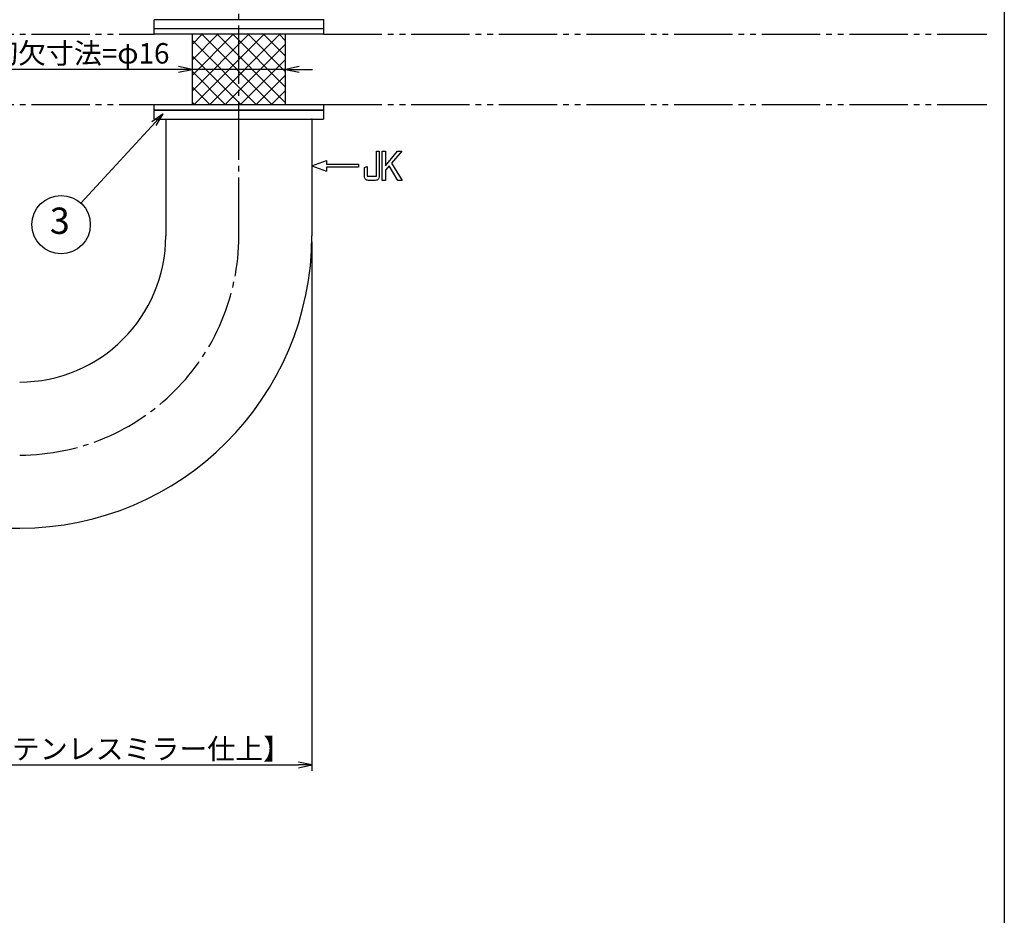
# Model space of a CAD drawing. Units: inches. Extents: x -276 to 531, y 732 to 1292.
# Drawn here: x 363 to 531, y 885 to 1038 of the extents above; entities that cross this region are included whole.
import ezdxf
from ezdxf.enums import TextEntityAlignment as Align

# ---------------------------------------------------------------- set-up
doc = ezdxf.new("R2010")
doc.units = ezdxf.units.IN
doc.header["$MEASUREMENT"] = 0
doc.linetypes.add('CENS', pattern=[13, 10, -1, 1, -1])
doc.linetypes.add('PHAS', pattern=[15, 10, -1, 1, -1, 1, -1])
for name, color, linetype in [('02-実線-1', 7, 'Continuous'), ('03-細線', 1, 'Continuous'), ('06-中心線', 1, 'CENS'), ('07-2点鎖線', 2, 'PHAS'), ('08-ﾊｯﾁﾝｸﾞ', 2, 'Continuous'), ('09-文字', 4, 'Continuous'), ('10-寸法', 3, 'Continuous'), ('12-企業ﾏｰｸ', 9, 'Continuous'), ('図枠', 7, 'Continuous')]:
    doc.layers.add(name, color=color, linetype=linetype)
doc.styles.add('STD', font='TXT.shx', dxfattribs={"bigfont": 'bigfont.shx'})
doc.dimstyles.new('1：1', dxfattribs={"dimtxt": 3.5, "dimasz": 2.3, "dimexe": 1, "dimexo": 1, "dimgap": 1, "dimtad": 3, "dimdsep": 46, "dimtxsty": 'STD', "dimblk1": 'ARRI', "dimblk2": 'ARRI', "dimsah": 1, "dimcen": 0, "dimclrd": 3, "dimclre": 3, "dimclrt": 4, "dimadec": 0, "dimazin": 0, "dimtfac": 0.7, "dimtmove": 0, "dimatfit": 0, "dimldrblk": 'ARRI', "dimfxl": 0, "dimtvp": 1, "dimtolj": 1, "dimtzin": 0, "dimarcsym": 0})

# ---------------------------------------------------------------- blocks, each defined once
blk = doc.blocks.new('ARRI')
at = {"color": 0, "linetype": 'ByBlock'}
for p, q in [((0, 0), (-1, 0.213)), ((-1, -0.213), (0, 0)), ((0, 0), (-1, 0))]:
    blk.add_line(p, q, dxfattribs=at)
blk = doc.blocks.new('*D71')
at = {"layer": '10-寸法', "color": 3, "lineweight": -2}
for p, q in [((390.12, 1029.5), (344.29, 1029.5)), ((408.42, 1029.5), (392.42, 1029.5)), ((410.72, 1029.5), (413.02, 1029.5))]:
    blk.add_line(p, q, dxfattribs=at)
at = {"layer": 'Defpoints', "color": 0}
for p in [(392.42, 1029.5), (408.42, 1029.5), (408.42, 1029.5)]:
    blk.add_point(p, dxfattribs=at)
at = {"layer": '10-寸法', "color": 3, "lineweight": -2, "xscale": 2.3, "yscale": 2.3, "zscale": 2.3}
blk.add_blockref('ARRI', (392.42, 1029.5), dxfattribs=at)
at = {"layer": '10-寸法', "color": 3, "lineweight": -2, "xscale": 2.3, "yscale": 2.3, "zscale": 2.3, "rotation": 180}
blk.add_blockref('ARRI', (408.42, 1029.5), dxfattribs=at)
at = {"layer": '10-寸法', "color": 4, "insert": (366.05, 1032.25), "char_height": 3.5, "attachment_point": 5, "style": 'STD'}
blk.add_mtext('\\A1;ガラス切欠寸法=φ16', dxfattribs=at)
blk = doc.blocks.new('*D90')
at = {"layer": '10-寸法', "color": 3, "lineweight": -2}
for p, q in [((412.92, 1000), (412.92, 909.48)), ((337.92, 949), (337.92, 909.48)), ((340.22, 910.48), (410.62, 910.48))]:
    blk.add_line(p, q, dxfattribs=at)
at = {"layer": 'Defpoints', "color": 0}
for p in [(412.92, 1001), (337.92, 950), (412.92, 910.48)]:
    blk.add_point(p, dxfattribs=at)
at = {"layer": '10-寸法', "color": 3, "lineweight": -2, "xscale": 2.3, "yscale": 2.3, "zscale": 2.3, "rotation": 180}
blk.add_blockref('ARRI', (337.92, 910.48), dxfattribs=at)
at = {"layer": '10-寸法', "color": 3, "lineweight": -2, "xscale": 2.3, "yscale": 2.3, "zscale": 2.3}
blk.add_blockref('ARRI', (412.92, 910.48), dxfattribs=at)
at = {"layer": '10-寸法', "color": 4, "insert": (375.42, 913.23), "char_height": 3.5, "attachment_point": 5, "style": 'STD'}
blk.add_mtext('\\A1;L=75【ステンレスミラー仕上】', dxfattribs=at)
blk = doc.blocks.new('A$C05AE586B')
at = {"layer": '12-企業ﾏｰｸ'}
for p, q in [((12.01, -10.4), (12.01, -5.4)), ((12.01, -5.4), (12.55, -5.4)), ((12.55, -5.4), (12.55, -7.88)), ((12.55, -7.88), (14.61, -5.4)), ((15.35, -5.4), (13.61, -7.43)), ((14.61, -5.4), (15.35, -5.4)), ((-0.03, -7.9), (2.47, -6.99)), ((-0.03, -7.9), (2.47, -8.81)), ((2.47, -6.99), (2.47, -7.65)), ((2.47, -7.65), (7.97, -7.65)), ((7.97, -8.15), (2.47, -8.15)), ((2.47, -8.15), (2.47, -8.81)), ((7.97, -7.65), (7.97, -8.15)), ((13.22, -7.88), (12.55, -8.67)), ((14.7, -10.4), (13.22, -7.88)), ((13.61, -7.43), (15.42, -10.4)), ((12.55, -8.67), (12.55, -10.4)), ((12.55, -10.4), (12.01, -10.4)), ((15.42, -10.4), (14.7, -10.4))]:
    blk.add_line(p, q, dxfattribs=at)
for points in [[(11.02, -9.7), (11.02, -9.7), (11.02, -5.4), (11.02, -5.4)], [(11.02, -5.4), (11.02, -5.4), (11.51, -5.4), (11.51, -5.4)], [(11.51, -5.4), (11.51, -5.4), (11.51, -9.21), (11.51, -9.21)], [(8.97, -8.21), (8.97, -8.21), (9.45, -8.04), (9.45, -8.04)], [(8.97, -9.21), (8.97, -9.21), (8.97, -8.21), (8.97, -8.21)], [(9.45, -8.04), (9.45, -8.04), (9.45, -9.7), (9.45, -9.7)], [(9.11, -10.15), (9.01, -9.99), (8.97, -9.68), (8.97, -9.21)], [(9.45, -9.7), (9.45, -9.7), (11.02, -9.7), (11.02, -9.7)], [(9.65, -10.4), (9.38, -10.4), (9.2, -10.32), (9.11, -10.15)], [(10.82, -10.4), (10.82, -10.4), (9.65, -10.4), (9.65, -10.4)]]:
    blk.add_open_spline(points, degree=3, dxfattribs=at)
blk.add_open_spline([(11.51, -9.21), (11.51, -9.67), (11.46, -9.99), (11.36, -10.15), (11.27, -10.32), (11.09, -10.4), (10.82, -10.4)], degree=3, knots=[9, 9, 9, 9, 10, 10, 10, 11, 11, 11, 11], dxfattribs=at)
blk.add_point((-0.03, 0.1), dxfattribs=at)

msp = doc.modelspace()

# ---------------------------------------------------------------- hatches: boundary and pattern name
at = {"layer": '08-ﾊｯﾁﾝｸﾞ'}
h = msp.add_hatch(dxfattribs=at)
h.set_pattern_fill('NET', color=256, scale=15, angle=45, style=0)
h.set_pattern_definition([(45, (-72.573, 616.4879), (-1.325825, 1.325825), []), (135, (-72.573, 616.4879), (-1.325825, -1.325825), [])])
h.paths.add_polyline_path([(400.419, 1035.504), (392.419, 1035.504), (392.419, 1023.504), (400.419, 1023.504)])
h.paths.add_polyline_path([(408.419, 1035.504), (400.419, 1035.504), (400.419, 1023.504), (408.419, 1023.504)])

# ---------------------------------------------------------------- linework, layer by layer
at = {"layer": '02-実線-1', "color": 7}
for p, q in [((385.919, 1036.504), (385.919, 1038.004)), ((414.919, 1038.004), (385.919, 1038.004)), ((414.919, 1038.004), (414.919, 1036.504)), ((385.919, 1036.504), (414.919, 1036.504)), ((385.919, 1021.004), (385.919, 1022.504)), ((385.919, 1022.504), (414.919, 1022.504)), ((414.919, 1022.504), (414.919, 1021.004)), ((385.919, 1021.004), (414.919, 1021.004))]:
    msp.add_line(p, q, dxfattribs=at)
at = {"layer": '02-実線-1', "color": 7, "linetype": 'Continuous'}
msp.add_line((387.919, 1021.004), (412.919, 1021.004), dxfattribs=at)
at = {"layer": '02-実線-1'}
for p, q in [((387.919, 1021.004), (387.919, 1001.004)), ((412.919, 1021.004), (412.919, 1001.004)), ((337.919, 951.004), (362.919, 951.004))]:
    msp.add_line(p, q, dxfattribs=at)
for points in [[(385.919, 1036.504), (414.919, 1036.504), (414.919, 1035.504), (385.919, 1035.504)], [(385.919, 1023.504), (414.919, 1023.504), (414.919, 1022.504), (385.919, 1022.504)]]:
    msp.add_lwpolyline(points, close=True, dxfattribs=at)
for radius in [25, 50]:
    msp.add_arc((362.919, 1001.004), radius, 270, 0, dxfattribs=at)
at = {"layer": '02-実線-1', "color": 7}
msp.add_point((414.919, 1038.004), dxfattribs=at)
at = {"layer": '03-細線', "color": 1}
for p, q in [((392.419, 1035.504), (392.419, 1023.504)), ((408.419, 1023.504), (408.419, 1035.504))]:
    msp.add_line(p, q, dxfattribs=at)
at = {"layer": '06-中心線', "color": 1, "linetype": 'CENS'}
msp.add_line((400.419, 1001.004), (400.419, 1058.004), dxfattribs=at)
msp.add_arc((362.919, 1001.004), 37.5, 270, 0, dxfattribs=at)
at = {"layer": '07-2点鎖線', "color": 2, "linetype": 'PHAS'}
for p, q in [((-10.081, 1035.504), (385.919, 1035.504)), ((414.919, 1035.504), (528.421, 1035.504)), ((-10.081, 1023.504), (385.919, 1023.504)), ((414.919, 1023.504), (528.421, 1023.504))]:
    msp.add_line(p, q, dxfattribs=at)
at = {"layer": '09-文字', "color": 3}
msp.add_circle((370.007, 1002.938), 5, dxfattribs=at)
at = {"layer": '図枠'}
msp.add_lwpolyline([(-275.579, 1291.504), (531.421, 1291.504), (531.421, 731.504), (-275.579, 731.504)], close=True, dxfattribs=at)

# ---------------------------------------------------------------- block references
at = {"layer": '12-企業ﾏｰｸ'}
msp.add_blockref('A$C05AE586B', (412.951, 1020.905), dxfattribs=at)

# ---------------------------------------------------------------- texts
at = {"layer": '09-文字', "color": 4, "style": 'STD'}
msp.add_text('3', height=4.5, dxfattribs=at).set_placement((369.785, 1003.021), align=Align.MIDDLE)

# ---------------------------------------------------------------- dimensions: what is measured, and where the dimension line sits
at = {"layer": '10-寸法'}
dim = msp.add_linear_dim(base=(408.419, 1029.504), p1=(392.419, 1029.504), p2=(408.419, 1029.504), text='ガラス切欠寸法=φ<>', dimstyle='1：1', dxfattribs=at)
dim.commit()
dim.dimension.update_dxf_attribs({"geometry": '*D71', "text_midpoint": (366.052, 1029.504), "dimtype": 160})
dim = msp.add_linear_dim(base=(412.919, 910.479), p1=(337.919, 950.004), p2=(412.919, 1001.004), text='L=<>【ステンレスミラー仕上】', dimstyle='1：1', dxfattribs=at)
dim.commit()
dim.dimension.update_dxf_attribs({"geometry": '*D90', "text_midpoint": (375.419, 913.229)})

# ---------------------------------------------------------------- leaders
at = {"layer": '09-文字'}
msp.add_leader([(387.45, 1021.899), (373.389, 1006.62)], dimstyle='1：1', dxfattribs=at)

doc.saveas('drawing.dxf')
